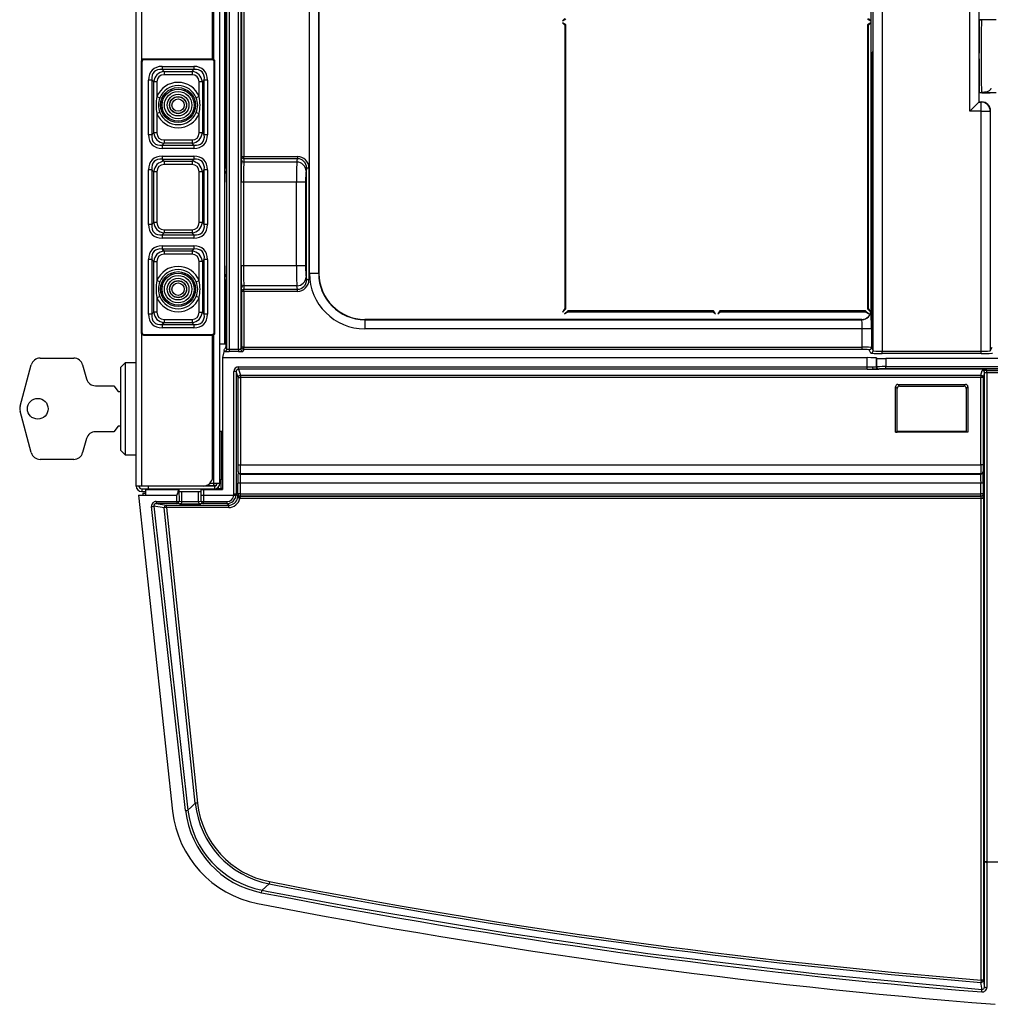
# Model space of a CAD drawing. Extents: x 0 to 486, y -1 to 506.
# Drawn here: x 0 to 211, y 5 to 219 of the extents above; entities that cross this region are included whole.
import ezdxf

# ---------------------------------------------------------------- set-up
doc = ezdxf.new("R2010")
doc.units = 0
doc.layers.get('0').update_dxf_attribs({"linetype": 'CONTINUOUS'})

msp = doc.modelspace()

# ---------------------------------------------------------------- linework, layer by layer
at = {"color": 7, "linetype": 'CONTINUOUS'}
for p, q in [((25.26, 117.3), (25.26, 482.5)), ((43.46, 117.9), (43.46, 481.7)), ((41.86, 210.1), (41.86, 387.5)), ((44.98, 147.09), (44.98, 348.26)), ((45.48, 348.23), (45.48, 147.06)), ((47.5, 147.06), (47.5, 348.23)), ((48, 347.76), (48, 147.09)), ((44.46, 346.2), (44.46, 148.2)), ((62.94, 163.52), (62.94, 324.02)), ((64.93, 324.02), (64.93, 163.52)), ((64.99, 163.52), (64.99, 324.02)), ((184.99, 281.52), (184.99, 155.52)), ((44.76, 245.21), (44.76, 186.82)), ((48.19, 188.94), (48.19, 243.1)), ((48.69, 243.1), (48.69, 188.94)), ((206.47, 198.8), (206.47, 222.63)), ((208.47, 220.67), (208.47, 200.76)), ((208.54, 218.66), (208.54, 220.6)), ((118.46, 218.95), (117.96, 218.45)), ((117.96, 218.45), (118.66, 218.87)), ((184.26, 218.87), (184.96, 218.45)), ((184.96, 218.45), (184.46, 218.95)), ((208.54, 218.66), (209.06, 218.66)), ((208.54, 218.66), (208.54, 218.66)), ((212.2, 218.66), (208.54, 218.66)), ((118.66, 217.54), (117.96, 217.95)), ((117.96, 217.95), (118.46, 217.45)), ((118.46, 217.45), (118.46, 155.91)), ((118.66, 155.83), (118.66, 217.54)), ((184.96, 217.95), (184.26, 217.54)), ((184.26, 217.54), (184.26, 155.83)), ((184.46, 217.45), (184.96, 217.95)), ((184.46, 155.91), (184.46, 217.45)), ((26.86, 210.1), (27, 209.96)), ((41.86, 210.1), (26.86, 210.1)), ((41.72, 209.96), (27, 209.96)), ((41.72, 209.96), (41.86, 210.1)), ((185.4, 211.64), (185.26, 211.64)), ((185.26, 211.64), (185.26, 149.1)), ((185.27, 211.64), (185.27, 149.1)), ((185.4, 149.1), (185.4, 211.64)), ((26.5, 209.46), (26.36, 209.6)), ((26.36, 209.6), (26.36, 150.6)), ((26.5, 209.46), (26.5, 150.74)), ((30.91, 208.52), (37.8, 208.52)), ((30.91, 208.52), (30.91, 207.81)), ((37.8, 207.81), (30.91, 207.81)), ((30.91, 207.81), (31.33, 207.4)), ((37.39, 207.4), (37.8, 207.81)), ((37.8, 208.52), (37.8, 207.81)), ((42.36, 209.6), (42.22, 209.46)), ((42.22, 150.74), (42.22, 209.46)), ((42.36, 150.6), (42.36, 209.6)), ((27.94, 193.66), (27.94, 205.55)), ((28.65, 205.55), (27.94, 205.55)), ((28.65, 205.55), (28.65, 193.66)), ((29.06, 205.13), (28.65, 205.55)), ((31.33, 207.4), (37.39, 207.4)), ((31.33, 207.4), (31.33, 206.69)), ((37.39, 206.69), (31.33, 206.69)), ((37.39, 207.4), (37.39, 206.69)), ((40.06, 205.55), (39.65, 205.13)), ((40.06, 193.66), (40.06, 205.55)), ((40.77, 205.55), (40.06, 205.55)), ((40.77, 205.55), (40.77, 193.66)), ((29.06, 194.07), (29.06, 205.13)), ((29.77, 205.13), (29.06, 205.13)), ((29.77, 205.13), (29.77, 201.95)), ((39.65, 205.13), (38.94, 205.13)), ((38.94, 201.95), (38.94, 205.13)), ((39.65, 205.13), (39.65, 194.07)), ((29.77, 201.95), (30.42, 201.69)), ((38.94, 201.95), (38.3, 201.69)), ((208.54, 200.83), (208.54, 202.83)), ((209.07, 202.83), (209.06, 202.83)), ((209.07, 202.78), (209.07, 202.83)), ((212.2, 202.78), (209.07, 202.78)), ((206.47, 198.8), (208.47, 200.76)), ((208.47, 200.76), (208.54, 200.83)), ((208.47, 200.76), (208.97, 200.76)), ((208.54, 200.83), (209.04, 200.82)), ((208.94, 198.76), (208.97, 200.76)), ((208.97, 200.76), (209.04, 200.82)), ((30.42, 198.52), (29.77, 198.26)), ((29.77, 198.26), (29.77, 194.07)), ((38.3, 198.52), (38.94, 198.26)), ((38.94, 194.07), (38.94, 198.26)), ((208.94, 198.76), (206.47, 198.8)), ((208.94, 198.76), (210.94, 198.76)), ((208.94, 146.6), (208.94, 198.76)), ((211, 198.82), (210.94, 198.76)), ((210.94, 198.76), (210.94, 146.69)), ((28.65, 193.66), (27.94, 193.66)), ((28.65, 193.66), (29.06, 194.07)), ((29.77, 194.07), (29.06, 194.07)), ((39.65, 194.07), (38.94, 194.07)), ((39.65, 194.07), (40.06, 193.66)), ((40.77, 193.66), (40.06, 193.66)), ((31.33, 191.81), (30.91, 191.4)), ((30.91, 191.4), (30.91, 190.69)), ((30.91, 191.4), (37.8, 191.4)), ((37.8, 190.69), (30.91, 190.69)), ((31.33, 192.52), (31.33, 191.81)), ((31.33, 192.52), (37.39, 192.52)), ((37.39, 191.81), (31.33, 191.81)), ((37.39, 192.52), (37.39, 191.81)), ((37.8, 191.4), (37.39, 191.81)), ((37.8, 191.4), (37.8, 190.69)), ((30.91, 189.02), (37.8, 189.02)), ((30.91, 189.02), (30.91, 188.31)), ((37.8, 189.02), (37.8, 188.31)), ((48.14, 188.19), (48.19, 188.94)), ((48.19, 188.94), (48.69, 188.94)), ((48.69, 188.45), (48.64, 187.7)), ((48.69, 188.45), (48.69, 188.94)), ((48.69, 188.94), (60.34, 188.94)), ((60.34, 188.45), (48.69, 188.45)), ((60.19, 187.7), (60.34, 188.45)), ((60.34, 188.94), (60.34, 188.45)), ((37.8, 188.31), (30.91, 188.31)), ((30.91, 188.31), (31.33, 187.9)), ((31.33, 187.9), (37.39, 187.9)), ((31.33, 187.9), (31.33, 187.19)), ((37.39, 187.19), (31.33, 187.19)), ((37.39, 187.9), (37.8, 188.31)), ((37.39, 187.9), (37.39, 187.19)), ((44.76, 186.82), (44.83, 185.77)), ((44.76, 186.79), (44.83, 185.74)), ((60.19, 187.7), (48.64, 187.7)), ((62.31, 186.38), (62.19, 185.77)), ((62.31, 162.15), (62.31, 186.38)), ((62.81, 186.38), (62.31, 186.38)), ((62.81, 186.38), (62.81, 162.15)), ((27.94, 174.16), (27.94, 186.05)), ((28.65, 186.05), (27.94, 186.05)), ((28.65, 186.05), (28.65, 174.16)), ((29.06, 185.63), (28.65, 186.05)), ((29.06, 174.57), (29.06, 185.63)), ((29.77, 185.63), (29.06, 185.63)), ((29.77, 185.63), (29.77, 174.57)), ((38.94, 174.57), (38.94, 185.63)), ((39.65, 185.63), (38.94, 185.63)), ((40.06, 186.05), (39.65, 185.63)), ((39.65, 185.63), (39.65, 174.57)), ((40.06, 174.16), (40.06, 186.05)), ((40.77, 186.05), (40.06, 186.05)), ((40.77, 186.05), (40.77, 174.16)), ((44.83, 185.77), (44.83, 185.74)), ((44.86, 183.36), (44.86, 165.18)), ((48.08, 165.18), (48.08, 183.36)), ((48.58, 183.36), (48.08, 183.36)), ((48.58, 183.36), (48.58, 165.18)), ((60.09, 183.36), (48.58, 183.36)), ((60.09, 165.18), (60.09, 183.36)), ((62.09, 183.36), (60.09, 183.36)), ((62.09, 183.36), (62.09, 165.18)), ((184.26, 180.66), (184.46, 180.66)), ((184.26, 180.66), (184.46, 180.66)), ((28.65, 174.16), (27.94, 174.16)), ((28.65, 174.16), (29.06, 174.57)), ((29.77, 174.57), (29.06, 174.57)), ((39.65, 174.57), (38.94, 174.57)), ((39.65, 174.57), (40.06, 174.16)), ((40.77, 174.16), (40.06, 174.16)), ((31.33, 172.31), (30.91, 171.9)), ((30.91, 171.9), (37.8, 171.9)), ((30.91, 171.9), (30.91, 171.19)), ((31.33, 173.02), (31.33, 172.31)), ((31.33, 173.02), (37.39, 173.02)), ((37.39, 172.31), (31.33, 172.31)), ((37.39, 173.02), (37.39, 172.31)), ((37.8, 171.9), (37.39, 172.31)), ((37.8, 171.9), (37.8, 171.19)), ((37.8, 171.19), (30.91, 171.19)), ((30.91, 169.52), (37.8, 169.52)), ((30.91, 169.52), (30.91, 168.81)), ((37.8, 169.52), (37.8, 168.81)), ((37.8, 168.81), (30.91, 168.81)), ((30.91, 168.81), (31.33, 168.4)), ((31.33, 168.4), (37.39, 168.4)), ((31.33, 168.4), (31.33, 167.69)), ((37.39, 167.69), (31.33, 167.69)), ((37.39, 168.4), (37.8, 168.81)), ((37.39, 168.4), (37.39, 167.69)), ((27.94, 154.66), (27.94, 166.55)), ((28.65, 166.55), (27.94, 166.55)), ((28.65, 166.55), (28.65, 154.66)), ((29.06, 166.13), (28.65, 166.55)), ((29.06, 155.07), (29.06, 166.13)), ((29.06, 166.13), (29.77, 166.13)), ((29.77, 166.13), (29.77, 161.95)), ((39.65, 166.13), (38.94, 166.13)), ((38.94, 161.95), (38.94, 166.13)), ((40.06, 166.55), (39.65, 166.13)), ((39.65, 166.13), (39.65, 155.07)), ((40.06, 154.66), (40.06, 166.55)), ((40.77, 166.55), (40.06, 166.55)), ((40.77, 166.55), (40.77, 154.66)), ((48.58, 165.18), (48.08, 165.18)), ((60.09, 165.18), (48.58, 165.18)), ((62.09, 165.18), (60.09, 165.18)), ((184.26, 165.66), (184.46, 165.66)), ((184.26, 165.66), (184.46, 165.66)), ((44.83, 162.8), (44.76, 161.75)), ((44.83, 162.76), (44.76, 161.71)), ((44.83, 162.76), (44.83, 162.8)), ((62.19, 162.76), (62.31, 162.15)), ((64.93, 163.52), (62.94, 163.52)), ((64.93, 163.52), (64.99, 163.52)), ((30.42, 161.69), (29.77, 161.95)), ((38.3, 161.69), (38.94, 161.95)), ((44.76, 161.71), (44.76, 147.54)), ((60.19, 160.83), (48.64, 160.83)), ((48.64, 160.83), (48.69, 160.08)), ((60.34, 160.08), (60.19, 160.83)), ((62.81, 162.15), (62.31, 162.15)), ((29.77, 158.26), (30.42, 158.52)), ((38.94, 158.26), (38.3, 158.52)), ((48.19, 159.6), (48.14, 160.35)), ((48.19, 147.47), (48.19, 159.6)), ((48.69, 159.6), (48.19, 159.6)), ((48.69, 160.08), (60.34, 160.08)), ((48.69, 159.6), (48.69, 160.08)), ((48.69, 159.6), (48.69, 147.47)), ((60.34, 159.6), (48.69, 159.6)), ((60.34, 159.6), (60.34, 160.08)), ((29.77, 158.26), (29.77, 155.07)), ((38.94, 155.07), (38.94, 158.26)), ((28.65, 154.66), (27.94, 154.66)), ((28.65, 154.66), (29.06, 155.07)), ((29.77, 155.07), (29.06, 155.07)), ((38.94, 155.07), (39.65, 155.07)), ((39.65, 155.07), (40.06, 154.66)), ((40.77, 154.66), (40.06, 154.66)), ((118.46, 155.91), (117.96, 155.13)), ((117.96, 155.13), (118.66, 155.83)), ((119.08, 155.4), (118.38, 154.7)), ((118.38, 154.7), (119.16, 155.2)), ((150.79, 155.4), (119.08, 155.4)), ((119.16, 155.2), (150.71, 155.2)), ((150.71, 155.2), (151.21, 154.7)), ((151.21, 154.7), (150.79, 155.4)), ((152.12, 155.4), (151.71, 154.7)), ((151.71, 154.7), (152.21, 155.2)), ((183.83, 155.4), (152.12, 155.4)), ((152.21, 155.2), (183.75, 155.2)), ((183.75, 155.2), (184.53, 154.7)), ((184.53, 154.7), (183.83, 155.4)), ((184.26, 155.83), (184.95, 155.13)), ((184.95, 155.13), (184.46, 155.91)), ((184.99, 155.52), (185.01, 155.46)), ((31.33, 152.81), (30.91, 152.4)), ((30.91, 152.4), (30.91, 151.69)), ((30.91, 152.4), (37.8, 152.4)), ((31.33, 153.52), (31.33, 152.81)), ((31.33, 153.52), (37.39, 153.52)), ((37.39, 152.81), (31.33, 152.81)), ((37.39, 153.52), (37.39, 152.81)), ((37.8, 152.4), (37.39, 152.81)), ((37.8, 152.4), (37.8, 151.69)), ((74.99, 153.46), (74.99, 153.52)), ((182.99, 153.52), (74.99, 153.52)), ((74.99, 153.46), (74.99, 151.46)), ((74.99, 153.46), (183.01, 153.46)), ((183.01, 153.46), (182.99, 153.52)), ((26.36, 150.6), (26.5, 150.74)), ((27, 150.24), (26.86, 150.1)), ((26.86, 150.1), (41.86, 150.1)), ((27, 150.24), (41.72, 150.24)), ((37.8, 151.69), (30.91, 151.69)), ((41.86, 150.1), (41.72, 150.24)), ((41.86, 119.3), (41.86, 150.1)), ((42.22, 150.74), (42.36, 150.6)), ((183.08, 151.46), (74.99, 151.46)), ((185.08, 151.46), (183.08, 151.46)), ((183.08, 147.47), (183.08, 151.46)), ((185.08, 151.46), (185.08, 147.42)), ((43.46, 148.2), (44.46, 148.2)), ((44.46, 148.2), (44.76, 148.2)), ((185.26, 149.1), (185.4, 149.1)), ((44.38, 146.79), (43.99, 145.21)), ((44.48, 146.59), (44.38, 146.79)), ((44.76, 147.54), (44.98, 147.09)), ((45.48, 147.06), (47.5, 147.06)), ((45.48, 147.06), (45.48, 146.56)), ((47.5, 146.56), (45.48, 146.56)), ((47.5, 147.06), (47.5, 146.56)), ((48, 147.09), (48.19, 147.47)), ((48.69, 147.47), (48.19, 147.47)), ((48.69, 146.97), (48.5, 146.59)), ((48.69, 146.97), (48.69, 147.47)), ((48.69, 147.47), (183.08, 147.47)), ((183.08, 146.97), (48.69, 146.97)), ((183.08, 146.97), (183.08, 147.47)), ((184.94, 146.19), (184.58, 146.92)), ((185.08, 147.42), (185.44, 146.69)), ((187.44, 146.1), (187.44, 146.6)), ((187.44, 146.6), (208.94, 146.6)), ((208.94, 146.1), (187.44, 146.1)), ((208.94, 146.1), (208.94, 146.6)), ((210.94, 146.69), (211.34, 147.49)), ((0, 134.63), (2.45, 143.63)), ((4.38, 145.1), (11.69, 145.1)), ((13.62, 143.63), (14.45, 140.58)), ((22.86, 144.1), (21.86, 143.1)), ((25.26, 144.1), (22.86, 144.1)), ((22.86, 144.1), (22.86, 124.1)), ((43.99, 145.21), (184.19, 145.21)), ((43.99, 145.21), (43.99, 116.52)), ((184.19, 143.19), (184.19, 145.21)), ((186.22, 145.06), (186.19, 145.14)), ((186.19, 145.14), (186.19, 143.22)), ((186.22, 143.24), (186.22, 145.06)), ((188.22, 144.99), (188.22, 143.25)), ((217.26, 144.99), (188.22, 144.99)), ((21.86, 143.1), (21.86, 125.1)), ((46.49, 115.51), (46.49, 142.19)), ((46.99, 142.19), (46.49, 142.19)), ((46.99, 142.19), (46.99, 115.51)), ((47.43, 140.88), (46.99, 142.19)), ((47.49, 143.19), (184.19, 143.19)), ((47.49, 142.69), (47.49, 143.19)), ((184.19, 142.69), (47.49, 142.69)), ((47.49, 142.69), (47.93, 141.38)), ((47.93, 141.38), (208.85, 141.38)), ((47.93, 141.38), (47.93, 140.88)), ((184.19, 142.69), (184.19, 143.19)), ((213.29, 142.7), (185.69, 142.7)), ((186.19, 143.22), (186.22, 143.24)), ((186.72, 142.74), (186.69, 142.72)), ((188.22, 143.25), (213.34, 143.25)), ((188.22, 142.75), (188.22, 143.25)), ((213.34, 142.75), (188.22, 142.75)), ((208.85, 141.38), (209.2, 142.41)), ((208.85, 141.38), (208.85, 140.88)), ((209.7, 141.91), (209.35, 140.88)), ((209.7, 35.62), (209.7, 141.91)), ((210.2, 142.44), (213.2, 142.44)), ((210.2, 141.94), (210.2, 142.44)), ((213.2, 141.94), (210.2, 141.94)), ((210.2, 141.94), (210.2, 35.62)), ((47.43, 121.94), (47.43, 140.88)), ((47.43, 140.88), (47.93, 140.88)), ((47.93, 140.88), (47.93, 121.94)), ((208.85, 140.88), (47.93, 140.88)), ((190.82, 139.39), (205.56, 139.39)), ((190.82, 139.39), (191.19, 139.02)), ((205.19, 139.02), (205.56, 139.39)), ((208.85, 121.94), (208.85, 140.88)), ((209.35, 140.88), (208.85, 140.88)), ((209.35, 140.88), (209.35, 121.94)), ((16.38, 139.1), (20.36, 139.1)), ((20.36, 139.1), (21.36, 137.85)), ((21.36, 137.85), (21.86, 137.85)), ((190.32, 128.98), (190.32, 138.89)), ((190.69, 138.52), (190.32, 138.89)), ((190.69, 129.01), (190.69, 138.52)), ((191.19, 139.02), (205.19, 139.02)), ((206.06, 138.89), (205.69, 138.52)), ((205.69, 138.52), (205.69, 129.01)), ((206.06, 138.89), (206.06, 128.98)), ((2.45, 124.58), (0, 133.58)), ((20.36, 129.1), (16.38, 129.1)), ((21.36, 130.35), (20.36, 129.1)), ((21.86, 130.35), (21.36, 130.35)), ((43.46, 129.2), (43.99, 129.2)), ((43.76, 129.2), (43.76, 118.77)), ((190.32, 128.98), (190.69, 129.01)), ((206.06, 128.98), (190.32, 128.98)), ((190.69, 129.2), (205.69, 129.2)), ((190.72, 129.01), (190.69, 129.01)), ((205.66, 129.01), (190.72, 129.01)), ((205.66, 129.01), (205.69, 129.01)), ((206.06, 128.98), (205.69, 129.01)), ((14.45, 127.63), (13.62, 124.58)), ((21.86, 125.1), (22.86, 124.1)), ((11.69, 123.1), (4.38, 123.1)), ((22.86, 124.1), (25.26, 124.1)), ((47.4, 120.42), (47.42, 120.44)), ((47.43, 121.94), (47.93, 121.94)), ((47.92, 119.94), (47.9, 119.92)), ((47.9, 119.92), (208.89, 119.92)), ((208.86, 119.94), (47.92, 119.94)), ((47.93, 121.94), (208.85, 121.94)), ((209.35, 121.94), (208.85, 121.94)), ((208.89, 119.92), (208.86, 119.94)), ((209.36, 120.44), (209.39, 120.42)), ((41.28, 117.9), (42.15, 117.9)), ((42.15, 117.9), (43.46, 117.9)), ((43.76, 116.77), (43.76, 118.77)), ((47.37, 115.6), (47.37, 117.92)), ((47.87, 117.92), (47.37, 117.92)), ((47.87, 117.92), (47.87, 115.6)), ((208.91, 117.92), (47.87, 117.92)), ((208.91, 115.6), (208.91, 117.92)), ((209.41, 117.92), (208.91, 117.92)), ((209.41, 117.92), (209.41, 115.6)), ((26.46, 117.3), (25.26, 117.3)), ((39.86, 117.3), (26.46, 117.3)), ((26.46, 116.7), (26.46, 116.1)), ((26.46, 116.7), (40.86, 116.7)), ((26.46, 116.1), (27.29, 116.1)), ((26.8, 115.32), (26.77, 115.79)), ((26.77, 115.79), (27.29, 115.79)), ((27.29, 116.52), (27.29, 115.32)), ((27.29, 116.52), (34.43, 116.52)), ((27.86, 117.3), (27.86, 116.7)), ((34.56, 116.51), (34.59, 114.01)), ((34.64, 116.51), (34.56, 116.51)), ((34.64, 116.1), (39.34, 116.1)), ((39.4, 116.51), (39.34, 116.51)), ((39.4, 115.35), (39.4, 116.51)), ((42.26, 117.3), (39.86, 117.3)), ((39.9, 116.52), (39.9, 115.35)), ((39.9, 116.52), (43.99, 116.52)), ((42.15, 117.37), (40.38, 117.37)), ((40.86, 116.7), (42.86, 116.7)), ((42.15, 117.37), (42.33, 117.47)), ((42.26, 117.3), (42.26, 116.7)), ((42.33, 117.46), (42.4, 117.46)), ((42.66, 116.77), (43.06, 116.77)), ((42.86, 116.7), (42.86, 116.52)), ((43.06, 116.77), (43.76, 116.77)), ((43.99, 116.77), (43.76, 116.77)), ((47.37, 115.6), (47.37, 115.6)), ((47.87, 115.6), (47.37, 115.6)), ((47.87, 115.6), (47.87, 115.1)), ((47.87, 115.6), (208.91, 115.6)), ((208.91, 115.1), (208.91, 115.6)), ((209.41, 115.6), (208.91, 115.6)), ((209.41, 115.6), (209.41, 115.6)), ((25.79, 115.32), (33.17, 46.64)), ((25.79, 115.32), (27.29, 115.32)), ((27.29, 115.32), (34.08, 115.32)), ((29.59, 113.95), (34.09, 113.95)), ((29.59, 113.95), (29.59, 113.51)), ((34.09, 113.51), (29.59, 113.51)), ((29.59, 113.51), (31.85, 113.14)), ((34.09, 113.95), (34.08, 115.32)), ((34.09, 113.95), (34.09, 113.51)), ((34.7, 113.45), (34.09, 113.51)), ((34.59, 114.01), (35.2, 113.95)), ((38.78, 113.95), (39.39, 114.01)), ((39.89, 113.51), (39.28, 113.45)), ((39.39, 114.01), (39.4, 115.35)), ((39.4, 115.35), (39.9, 115.35)), ((39.9, 115.28), (39.89, 113.95)), ((39.89, 113.95), (45, 113.95)), ((39.89, 113.51), (39.89, 113.95)), ((45, 113.51), (39.89, 113.51)), ((39.9, 115.35), (46.49, 115.35)), ((39.9, 115.28), (39.9, 115.35)), ((46.49, 115.28), (39.9, 115.28)), ((45, 113.51), (45, 113.95)), ((45.36, 113.14), (45, 113.51)), ((46.99, 115.51), (46.49, 115.51)), ((46.49, 115.28), (46.49, 115.35)), ((46.98, 115.3), (46.49, 115.35)), ((46.99, 115.51), (47.37, 115.14)), ((47.81, 114.6), (47.32, 114.71)), ((208.92, 114.6), (47.81, 114.6)), ((47.87, 115.1), (208.91, 115.1)), ((47.87, 115.1), (47.87, 115.1)), ((208.91, 115.1), (47.87, 115.1)), ((208.91, 115.1), (208.91, 115.1)), ((208.92, 9.91), (208.92, 114.6)), ((209.42, 114.6), (208.92, 114.6)), ((209.42, 114.6), (209.42, 9.91)), ((36, 46.76), (28.6, 112.84)), ((29.1, 112.96), (36.5, 46.88)), ((31.36, 112.59), (29.1, 112.96)), ((31.85, 112.64), (31.36, 112.59)), ((38.11, 48.35), (31.36, 112.59)), ((31.85, 113.14), (45.36, 113.14)), ((31.85, 112.64), (31.85, 113.14)), ((45.36, 112.64), (31.85, 112.64)), ((31.85, 112.64), (38.6, 48.4)), ((45.36, 112.64), (45.36, 113.14)), ((38.6, 48.4), (38.11, 48.35)), ((209.66, 8.4), (209.7, 35.62)), ((210.2, 35.62), (209.7, 35.62)), ((210.2, 35.55), (210.16, 8.33)), ((210.2, 35.55), (210.2, 35.62)), ((210.2, 35.62), (213.2, 35.62)), ((213.2, 35.55), (210.2, 35.55)), ((54.14, 30.84), (52.62, 29.47)), ((54.23, 31.33), (54.14, 30.84)), ((208.92, 9.91), (208.88, 9.42)), ((209.42, 9.91), (208.92, 9.91))]:
    msp.add_line(p, q, dxfattribs=at)
at = {"color": 8, "linetype": 'CONTINUOUS'}
for p, q in [((26.46, 209.9), (26.46, 387.7)), ((42.15, 210.01), (42.15, 387.6)), ((185.44, 146.69), (185.44, 350.2)), ((187.44, 350.2), (187.44, 146.6)), ((184.26, 177.44), (184.46, 177.44)), ((184.46, 173.23), (184.26, 173.23)), ((184.26, 170.01), (184.46, 170.01)), ((184.26, 162.44), (184.46, 162.44)), ((184.46, 158.23), (184.26, 158.23)), ((151.89, 155), (152.01, 155)), ((184.06, 155.01), (184.23, 155.01)), ((26.46, 117.3), (26.46, 150.3)), ((42.15, 117.9), (42.15, 150.2)), ((42.15, 117.37), (42.15, 117.9)), ((43.76, 118.77), (43.99, 118.77)), ((35.2, 113.95), (35.2, 116.1)), ((38.78, 113.95), (38.78, 116.1)), ((40.86, 116.52), (40.86, 116.7)), ((43.06, 117.01), (43.06, 116.77))]:
    msp.add_line(p, q, dxfattribs=at)
at = {"color": 7, "linetype": 'CONTINUOUS', "flags": 128}
for points in [[(209.06, 202.83), (209.03, 205.57), (209.01, 208.88), (209.01, 212.4), (209.03, 215.74), (209.06, 218.66)], [(211.04, 203.8), (211.04, 203.79), (210.95, 203.52), (210.66, 203.23), (210.23, 203.02), (209.69, 202.89), (209.07, 202.83)], [(208.54, 202.83), (208.59, 202.83), (209.06, 202.83)], [(185.68, 142.7), (185.58, 142.73), (185.49, 142.81), (185.43, 142.94), (185.39, 143.1), (185.39, 143.16), (185.38, 143.2)], [(42.4, 117.46), (42.57, 117.51), (42.73, 117.55)], [(47.87, 114.87), (47.77, 114.88), (47.68, 114.89), (47.59, 114.92), (47.51, 114.95), (47.45, 114.99), (47.41, 115.04), (47.38, 115.09), (47.37, 115.14)], [(36.5, 46.88), (37.32, 47.63), (38.11, 48.35)], [(52.62, 29.47), (53.6, 29.28), (57.53, 28.52), (73.26, 25.6), (104.81, 20.3), (136.49, 15.7), (172.74, 11.34), (209.12, 7.9)], [(209.12, 7.9), (209.11, 7.96), (209.08, 8.17), (208.94, 9.02), (208.88, 9.42)], [(209.42, 9.91), (209.54, 9.16), (209.66, 8.4)]]:
    msp.add_lwpolyline(points, dxfattribs=at)
at = {"color": 8, "linetype": 'CONTINUOUS', "flags": 128}
msp.add_lwpolyline([(148.52, 155.4), (149.33, 155.21), (149.36, 155.2)], dxfattribs=at)
at = {"color": 7, "linetype": 'CONTINUOUS'}
for centre, radius in [((34.36, 200.1), 3.8), ((34.36, 200.1), 3.5), ((34.36, 200.1), 3.48), ((34.36, 200.1), 2.98), ((34.36, 200.1), 2.36), ((34.36, 200.1), 1.86), ((34.36, 200.1), 1.8), ((34.36, 200.1), 1.35), ((34.36, 160.1), 3.8), ((34.36, 160.1), 3.5), ((34.36, 160.1), 3.48), ((34.36, 160.1), 2.98), ((34.36, 160.1), 2.36), ((34.36, 160.1), 1.86), ((34.36, 160.1), 1.8), ((34.36, 160.1), 1.35), ((3.86, 134.1), 2.25)]:
    msp.add_circle(centre, radius, dxfattribs=at)
for centre, radius, start, end in [((209.5, 197.38), 21.28, 85.8591, 91.1681), ((34.36, 200.1), 4.94, 21.9484, 158.0516), ((34.36, 200.1), 4.25, 21.9484, 158.0516), ((38.43, 200.1), 8.85, 167.9537, 192.0463), ((34, 200.1), 3.92, 156.1086, 203.8914), ((34.71, 200.1), 3.92, 336.1086, 23.8914), ((30.28, 200.1), 8.85, 347.9537, 12.0463), ((208.94, 198.76), 2, 0.02, 88.98), ((34.36, 200.1), 4.94, 201.9484, 338.0516), ((34.36, 200.1), 4.25, 201.9484, 338.0516), ((48.69, 188.95), 0.494, 181.3082, 270.669), ((48.64, 188.2), 0.494, 181.3082, 270.669), ((60.19, 185.71), 2, 1.8734, 90.034), ((34.36, 160.1), 4.94, 21.9484, 158.0516), ((34.36, 160.1), 4.25, 21.9484, 158.0516), ((60.19, 162.83), 2, 269.966, 358.1266), ((74.99, 163.52), 12.06, 180, 270), ((74.99, 163.52), 10.06, 180, 270), ((74.99, 163.52), 10, 180, 270), ((38.43, 160.1), 8.85, 167.9537, 192.0463), ((34, 160.1), 3.92, 156.1086, 203.8914), ((34.71, 160.1), 3.92, 336.1086, 23.8914), ((30.28, 160.1), 8.85, 347.9537, 12.0463), ((48.64, 160.34), 0.494, 89.331, 178.6918), ((34.36, 160.1), 4.25, 201.9484, 338.0516), ((48.69, 159.59), 0.494, 89.331, 178.6918), ((34.36, 160.1), 4.94, 201.9484, 338.0516), ((183.01, 155.46), 2, 270.0264, 359.9038), ((44.48, 147.09), 0.5, 270.0278, 359.946), ((48.5, 147.09), 0.5, 180.054, 269.9722), ((48.69, 147.47), 0.5, 180.054, 269.9722), ((184.58, 147.42), 0.5, 270.0278, 359.946), ((184.94, 146.69), 0.5, 270.0278, 359.946), ((4.38, 143.1), 2, 90, 164.7449), ((11.69, 143.1), 2, 15.2551, 90), ((47.93, 140.88), 0.5, 90.0066, 179.9759), ((185.69, 142.97), 0.275, 268.6408, 270.2978), ((186.69, 143.22), 0.5, 180.0051, 269.9949), ((186.72, 143.24), 0.5, 180.0051, 269.9949), ((208.85, 140.88), 0.5, 0.0241, 89.9934), ((209.2, 141.91), 0.5, 0.0241, 89.9934), ((16.38, 141.1), 2, 195.2551, 270), ((1.93, 134.1), 2, 164.7449, 195.2551), ((16.38, 127.1), 2, 90, 164.7449), ((4.38, 125.1), 2, 195.2551, 270), ((11.69, 125.1), 2, 270, 344.7449), ((47.9, 120.42), 0.5, 180.0051, 269.9949), ((47.92, 120.44), 0.5, 180.0051, 269.9949), ((208.86, 120.44), 0.5, 270.0051, 359.9949), ((208.89, 120.42), 0.5, 270.0051, 359.9949), ((39.86, 119.3), 2, 270, 0), ((42.26, 117.9), 0.6, 270, 0), ((42.26, 117.9), 1.2, 270, 0), ((26.46, 117.3), 1.2, 180, 270), ((26.46, 117.3), 0.6, 180, 270), ((47.87, 115.6), 0.5, 180.0051, 269.9949), ((47.87, 115.6), 0.5, 180.0051, 269.9949), ((208.91, 115.6), 0.5, 270.0051, 359.9949), ((208.91, 115.6), 0.5, 270.0051, 359.9949), ((34.19, 115.17), 1.22, 265.5483, 289.2467), ((34.09, 114.01), 0.499, 270.1594, 0.0569), ((34.7, 113.95), 0.499, 270.1594, 0.0569), ((39.28, 113.95), 0.499, 179.9431, 269.8406), ((39.79, 115.17), 1.22, 250.7533, 274.4517), ((39.89, 114.01), 0.499, 179.9431, 269.8406), ((39.81, 116.5), 1.22, 250.7533, 274.4517), ((46.71, 116.29), 1.03, 257.2339, 285.14), ((45.31, 115.16), 2.06, 347.4686, 359.6001), ((47.19, 114.88), 0.677, 335.4893, 359.1208), ((28.59, 114.01), 1.17, 270.6083, 295.8771), ((31.85, 112.64), 0.5, 90.0763, 185.9925), ((57.97, 50.44), 19.97, 186.0044, 258.929), ((57.97, 50.43), 19.47, 185.9887, 258.9447), ((55.99, 49.14), 22.96, 186.2503, 259.0415), ((35.99, 47.93), 1.17, 270.6083, 295.8771), ((56.42, 49.1), 20.56, 186.533, 259.0649), ((56.43, 49.17), 20.06, 186.5529, 259.0629), ((210.08, 36.59), 1.04, 248.6292, 276.6309), ((323.99, 1410.55), 1405.85, 258.93337, 265.30319), ((323.99, 1410.55), 1405.35, 258.93337, 265.30319), ((46.14, 30.31), 6.53, 347.6838, 352.6216), ((208.92, 9.91), 0.5, 265.3074, 359.9254), ((209.17, 8.34), 0.998, 265.1834, 359.7627), ((193.7, 8.74), 15.44, 354.8089, 356.9005), ((209.17, 8.4), 0.499, 265.0929, 359.5505), ((210.04, 9.37), 1.04, 248.6292, 276.6309)]:
    msp.add_arc(centre, radius, start, end, dxfattribs=at)
for centre, major_axis, ratio, start_param, end_param in [((208.66, 210.72), (0, 10.5), 0.017455, 0.713244, 2.420963), ((26.86, 209.6), (-0.354, 0.354), 0.999695, 5.497939, 7.068431), ((27, 209.46), (-0.354, 0.354), 0.999695, 5.497939, 7.068431), ((41.72, 209.46), (0.354, 0.354), 0.999695, 5.497939, 7.068431), ((41.86, 209.6), (0.354, 0.354), 0.999695, 5.497939, 7.068431), ((33.88, 202.58), (-5.14, 5.14), 0.57735, 5.759587, 6.806784), ((33.88, 202.58), (4.74, -4.74), 0.477807, 2.617994, 3.665191), ((34.83, 202.58), (5.14, 5.14), 0.57735, 5.759587, 6.806784), ((34.83, 202.58), (4.74, 4.74), 0.477807, 5.759587, 6.806784), ((32.88, 203.58), (3.1, -3.1), 0.729285, 2.617994, 3.665191), ((32.88, 203.58), (-2.69, 2.69), 0.57735, 5.759587, 6.806784), ((35.83, 203.58), (3.1, 3.1), 0.729285, 5.759587, 6.806784), ((35.83, 203.58), (2.69, 2.69), 0.57735, 5.759587, 6.806784), ((209.04, 202.81), (2, 0), 0.017455, 4.729842, 6.265732), ((209, 198.82), (1.71, 1.04), 0.999326, 5.736813, 7.289857), ((33.88, 196.63), (5.14, 5.14), 0.57735, 2.617994, 3.665191), ((33.88, 196.63), (4.74, 4.74), 0.477807, 2.617994, 3.665191), ((32.88, 195.63), (3.1, 3.1), 0.729285, 2.617994, 3.665191), ((32.88, 195.63), (2.69, 2.69), 0.57735, 2.617994, 3.665191), ((35.83, 195.63), (-3.1, 3.1), 0.729285, 2.617994, 3.665191), ((35.83, 195.63), (-2.69, 2.69), 0.57735, 2.617994, 3.665191), ((34.83, 196.63), (-5.14, 5.14), 0.57735, 2.617994, 3.665191), ((34.83, 196.63), (4.74, -4.74), 0.477807, 5.759587, 6.806784), ((33.88, 183.08), (5.14, -5.14), 0.57735, 2.617994, 3.665191), ((33.88, 183.08), (4.74, -4.74), 0.477807, 2.617994, 3.665191), ((34.83, 183.08), (5.14, 5.14), 0.57735, 5.759587, 6.806784), ((34.83, 183.08), (4.74, 4.74), 0.477807, 5.759587, 6.806784), ((60.3, 186.35), (-0.5, -2.54), 0.964691, 1.770832, 3.328083), ((60.3, 186.35), (0.4, 2.07), 0.948245, 4.912425, 6.469675), ((32.88, 184.08), (3.1, -3.1), 0.729285, 2.617994, 3.665191), ((32.88, 184.08), (2.69, -2.69), 0.57735, 2.617994, 3.665191), ((35.83, 184.08), (3.1, 3.1), 0.729285, 5.759587, 6.806784), ((35.83, 184.08), (2.69, 2.69), 0.57735, 5.759587, 6.806784), ((48.17, 183.36), (0, 5), 0.017455, 0.261799, 1.570796), ((48.67, 183.36), (0, 4.5), 0.019395, 0.261799, 1.570796), ((60.23, 183.36), (0, 4.5), 0.029115, 0.261799, 1.570796), ((44.82, 183.36), (0, 2.5), 0.017455, 4.712389, 6.021386), ((62.22, 183.36), (0, 2.5), 0.052408, 0.261799, 1.570796), ((33.88, 177.13), (5.14, 5.14), 0.57735, 2.617994, 3.665191), ((33.88, 177.13), (4.74, 4.74), 0.477807, 2.617994, 3.665191), ((32.88, 176.13), (3.1, 3.1), 0.729285, 2.617994, 3.665191), ((32.88, 176.13), (2.69, 2.69), 0.57735, 2.617994, 3.665191), ((35.83, 176.13), (-3.1, 3.1), 0.729285, 2.617994, 3.665191), ((35.83, 176.13), (2.69, -2.69), 0.57735, 5.759587, 6.806784), ((34.83, 177.13), (5.14, -5.14), 0.57735, 5.759587, 6.806784), ((34.83, 177.13), (4.74, -4.74), 0.477807, 5.759587, 6.806784), ((33.88, 163.58), (-5.14, 5.14), 0.57735, 5.759587, 6.806784), ((34.83, 163.58), (-5.14, -5.14), 0.57735, 2.617994, 3.665191), ((33.88, 163.58), (4.74, -4.74), 0.477807, 2.617994, 3.665191), ((32.88, 164.58), (3.1, -3.1), 0.729285, 2.617994, 3.665191), ((32.88, 164.58), (-2.69, 2.69), 0.57735, 5.759587, 6.806784), ((35.83, 164.58), (3.1, 3.1), 0.729285, 5.759587, 6.806784), ((35.83, 164.58), (-2.69, -2.69), 0.57735, 2.617994, 3.665191), ((34.83, 163.58), (4.74, 4.74), 0.477807, 5.759587, 6.806784), ((44.82, 165.18), (0, 2.5), 0.017455, 3.403392, 4.712389), ((48.17, 165.18), (0, 5), 0.017455, 1.570796, 2.879793), ((48.67, 165.18), (0, 4.5), 0.019395, 1.570796, 2.879793), ((60.23, 165.18), (0, 4.5), 0.029115, 1.570796, 2.879793), ((62.22, 165.18), (0, 2.5), 0.052408, 1.570796, 2.879793), ((60.3, 162.19), (-0.4, 2.07), 0.948245, 2.955103, 4.512353), ((60.3, 162.19), (0.5, -2.54), 0.964691, 6.096695, 7.653946), ((33.88, 157.63), (-5.14, -5.14), 0.57735, 5.759587, 6.806784), ((33.88, 157.63), (4.74, 4.74), 0.477807, 2.617994, 3.665191), ((32.88, 156.63), (3.1, 3.1), 0.729285, 2.617994, 3.665191), ((32.88, 156.63), (-2.69, -2.69), 0.57735, 5.759587, 6.806784), ((35.83, 156.63), (-3.1, 3.1), 0.729285, 2.617994, 3.665191), ((35.83, 156.63), (-2.69, 2.69), 0.57735, 2.617994, 3.665191), ((34.83, 157.63), (-5.14, 5.14), 0.57735, 2.617994, 3.665191), ((34.83, 157.63), (4.74, -4.74), 0.477807, 5.759587, 6.806784), ((182.99, 155.52), (0.63, -1.9), 0.998478, 5.962135, 7.532018), ((185.01, 151.46), (0, 4), 0.017455, 4.712389, 6.230825), ((183.01, 151.46), (0, 2), 0.03491, 4.712389, 6.230825), ((26.86, 150.6), (-0.354, -0.354), 0.999695, 5.497939, 7.068431), ((27, 150.74), (-0.354, -0.354), 0.999695, 5.497939, 7.068431), ((41.72, 150.74), (0.354, -0.354), 0.999695, 5.497939, 7.068431), ((41.86, 150.6), (0.354, -0.354), 0.999695, 5.497939, 7.068431), ((44.38, 147.29), (0.135, 0.833), 0.116993, 4.088193, 4.452951), ((44.27, 147.52), (0.258, 0.435), 0.962371, 4.060138, 5.265567), ((45.48, 146.59), (1, 0), 0.034921, 3.159046, 4.712389), ((45.48, 147.09), (0.5, 0), 0.069842, 3.159046, 4.712389), ((47.5, 147.09), (0.5, 0), 0.069842, 4.712389, 6.265732), ((47.5, 146.59), (1, 0), 0.034921, 4.712389, 6.265732), ((183.08, 147.42), (2, 0), 0.026191, 0.017453, 1.570796), ((183.08, 146.92), (1.5, 0), 0.034921, 0.017453, 1.570796), ((187.44, 146.19), (2.5, 0), 0.034921, 3.159046, 4.712389), ((187.44, 146.69), (2, 0), 0.043651, 3.159046, 4.712389), ((208.94, 146.69), (2, 0), 0.043651, 4.712389, 6.265732), ((208.94, 146.19), (2.5, 0), 0.034921, 4.712389, 6.265732), ((184.19, 145.14), (2, 0), 0.034921, 0.008727, 1.570796), ((188.22, 145.06), (2, 0), 0.034921, 3.150319, 4.712389), ((47.49, 142.19), (0.316, -0.949), 0.999619, 2.820017, 4.390585), ((47.49, 142.19), (-0.158, 0.475), 0.998859, 5.96161, 7.532178), ((184.19, 143.25), (2, 0), 0.032732, 4.712389, 5.35005), ((184.19, 142.75), (2.5, 0), 0.026186, 4.712389, 5.34901), ((184.19, 143.22), (2, 0), 0.010909, 5.35005, 6.274459), ((184.19, 142.72), (2.5, 0), 0.008727, 5.352976, 6.274459), ((188.22, 143.24), (2, 0), 0.006545, 1.570796, 3.132866), ((188.22, 142.74), (1.5, 0), 0.008727, 1.570796, 3.132866), ((210.2, 142.41), (1, 0), 0.026186, 1.570796, 3.132866), ((210.2, 141.91), (0.5, 0), 0.052372, 1.570796, 3.132866), ((190.83, 138.88), (-0.359, 0.359), 0.985257, 5.505213, 7.061157), ((205.56, 138.88), (0.359, 0.359), 0.985257, 5.505213, 7.061157), ((191.19, 138.51), (-0.359, 0.359), 0.985257, 5.505213, 7.061157), ((205.19, 138.51), (0.359, 0.359), 0.985257, 5.505213, 7.061157), ((190.71, 130.01), (0, 1), 0.122785, 3.150319, 3.776773), ((205.67, 130.01), (0, 1), 0.122785, 2.506412, 3.132866), ((47.4, 117.92), (0, 2.5), 0.008727, 0.008727, 1.570796), ((47.42, 121.94), (0, 1.5), 0.008727, 3.150319, 4.712389), ((47.9, 117.92), (0, 2), 0.010909, 0.008727, 1.570796), ((47.92, 121.94), (0, 2), 0.006545, 3.150319, 4.712389), ((208.86, 121.94), (0, 2), 0.006545, 1.570796, 3.132866), ((208.89, 117.92), (0, 2), 0.010909, 4.712389, 6.274459), ((209.36, 121.94), (0, 1.5), 0.008727, 1.570796, 3.132866), ((209.39, 117.92), (0, 2.5), 0.008727, 4.712389, 6.274459), ((34.03, 119.18), (-0.04, 3.87), 0.129331, 3.140117, 3.949996), ((34.06, 116.51), (0.5, 0), 0.00881, 0.088108, 0.762494), ((39.9, 116.51), (0.5, 0), 0.008727, 1.570796, 3.054326), ((47.37, 114.6), (0, 1), 0.008727, 0.008727, 0.999141), ((209.41, 114.6), (0, 1), 0.008727, 4.712389, 6.274459), ((29.6, 112.95), (0.724, -0.697), 0.992564, 2.340771, 4.01568), ((29.6, 113.01), (0.38, -0.333), 0.984647, 2.298039, 3.972948), ((36.99, 113.45), (2.3, 0), 0.008727, 3.228859, 6.195919), ((36.99, 113.95), (1.8, 0), 0.011151, 3.228859, 6.195919), ((44.99, 115.51), (-0.79, 1.84), 0.998765, 2.738233, 4.19999), ((44.99, 115.45), (-0.6, 1.38), 0.998336, 2.733038, 4.194794), ((45.36, 115.14), (1.41, -1.41), 0.999886, 5.497825, 6.849848), ((45.36, 115.14), (-1.77, 1.77), 0.999924, 2.356233, 3.708255), ((44.99, 115.51), (-1.06, 1.06), 0.999924, 3.817989, 3.926953), ((44.99, 115.51), (1.41, -1.41), 0.999962, 0.676397, 0.78536), ((47.87, 114.6), (0, 0.5), 0.017454, 0.008727, 0.999141), ((208.91, 114.6), (0, 0.5), 0.017454, 4.712389, 6.274459), ((323.99, 1420.17), (0, 1417.49), 0.999977, 2.948886, 3.060437), ((323.99, 1420.25), (0, 1420.02), 0.999977, 2.948587, 3.062643)]:
    msp.add_ellipse(centre, major_axis=major_axis, ratio=ratio, start_param=start_param, end_param=end_param, dxfattribs=at)

doc.saveas('drawing.dxf')
